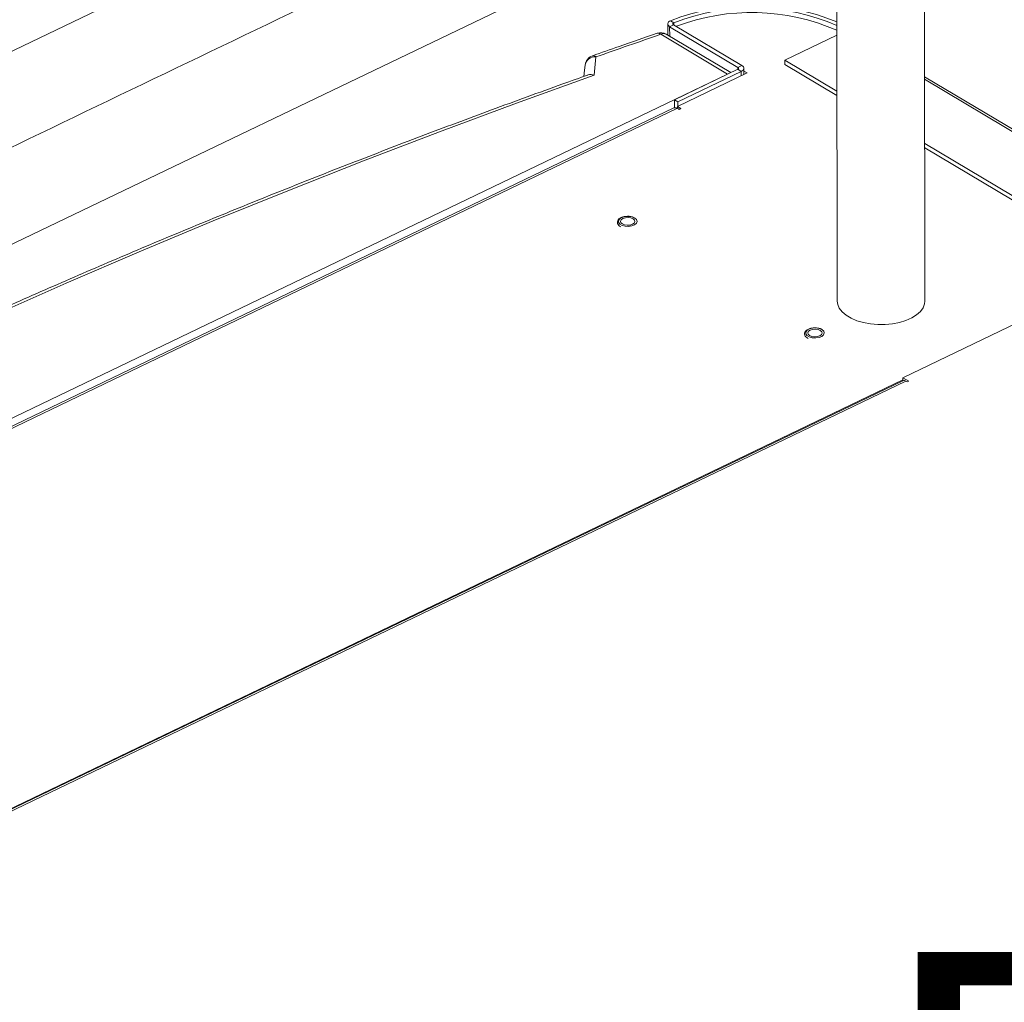
# Model space of a CAD drawing. Extents: x 19.1 to 29.8, y 0.6 to 8.7.
# Drawn here: x 20.3 to 20.6, y 6 to 6.3 of the extents above; entities that cross this region are included whole.
import ezdxf

# ---------------------------------------------------------------- set-up
doc = ezdxf.new("R2010")
doc.units = 0
doc.header["$MEASUREMENT"] = 0
doc.layers.get('0').update_dxf_attribs({"linetype": 'CONTINUOUS'})
doc.layers.add('D7', color=7, linetype='CONTINUOUS')
doc.styles.add('SIM1', font='ROMANS')

# ---------------------------------------------------------------- blocks, each defined once
blk = doc.blocks.new('A$C70F4708E')
at = {"lineweight": 15}
for p, q in [((0.3051745776294474, 4.290580129854995), (1.47365723294411, 4.852222375645481)), ((1.148022596976606, 4.649818122125851), (1.485993481553923, 4.812247538488172)), ((1.485756484395981, 4.694349397874496), (1.485560806099276, 4.811666871391899)), ((1.464743514028417, 4.80203479060554), (1.464923184626219, 4.69431461441265)), ((1.424630175961799, 4.760225614238904), (1.424634567964095, 4.757592421792906)), ((1.426013559559141, 4.76001242676383), (1.425098173475792, 4.759572437780441)), ((1.425098173475792, 4.759572437780441), (1.441334688624483, 4.7498988740831)), ((1.425098173475792, 4.759572437780441), (1.425101940499733, 4.75731394647588)), ((1.425327404437514, 4.760997136366778), (1.426089082522413, 4.76048192413858)), ((1.426013559559141, 4.76001242676383), (1.442250074707847, 4.75033886306649)), ((1.426089082522413, 4.76048192413858), (1.426089941557624, 4.759966895932764)), ((1.42674045835135, 4.759682244440801), (1.426641166123563, 4.759638487494382)), ((1.438867704811845, 4.748279055488864), (1.422966831338645, 4.757752647018678)), ((1.439641903312836, 4.748651178730541), (1.424303401757474, 4.757789714337393)), ((1.464817713580675, 4.757571686848361), (1.452449825644596, 4.751626944472847)), ((1.407594205939649, 4.752386719874493), (1.407166046339544, 4.748060636606676)), ((1.441287982266775, 4.749442384750998), (1.42622330423595, 4.742201404696343)), ((1.442108341812503, 4.748953622214969), (1.441287982266775, 4.749442384750998)), ((1.441334688624483, 4.7498988740831), (1.442250074707847, 4.75033886306649)), ((1.441334688624483, 4.7498988740831), (1.441335407535593, 4.749467856252248)), ((1.442720568491925, 4.748208608651351), (1.442718104849579, 4.749685667168715)), ((1.452449825644596, 4.751626944472847), (1.464839920472432, 4.744245041987278)), ((1.452449825644596, 4.751626944472847), (1.452451557734339, 4.750588482893416)), ((1.452451557734339, 4.750588482893416), (1.464841652562175, 4.743206580407846)), ((1.056665307938321, 4.564569856597294), (1.438867704811845, 4.748279055488864)), ((1.426963952978046, 4.740635034283469), (1.443475380091332, 4.748571407975397)), ((1.442108341812503, 4.748953622214969), (1.427043663781678, 4.741712642160313)), ((1.442108341812503, 4.748953622214969), (1.44211007390226, 4.747915160635537)), ((1.443475380091332, 4.748571407975397), (1.442719231959746, 4.74902191395211)), ((1.528488784351712, 4.722141375024452), (1.485667569145395, 4.747653854094149)), ((1.485668541008867, 4.747066590816691), (1.527943763428386, 4.721879409137043)), ((1.42612274067017, 4.740271208365198), (1.07036496414219, 4.569272866491819)), ((1.426923391309931, 4.740166536420413), (1.07116561478195, 4.569168194547035)), ((1.42622330423595, 4.742201404696343), (1.426226459680823, 4.740309581092743)), ((1.427043663781678, 4.741712642160313), (1.42622330423595, 4.742201404696343)), ((1.427333554768925, 4.739922164872051), (1.426923391309931, 4.740166536420413)), ((1.426963952978046, 4.740635034283469), (1.427791229606999, 4.740142150614015)), ((1.426964775535527, 4.740141876035147), (1.426963952978046, 4.740635034283469)), ((1.427043663781678, 4.741712642160313), (1.427045395871421, 4.740674180580881)), ((1.427791229606999, 4.740142150614015), (1.427333554768925, 4.739922164872051)), ((1.485693980211312, 4.731820388458806), (1.513794435073724, 4.715078400566315)), ((1.485695712301069, 4.730781926879374), (1.513233893128874, 4.714374936591919)), ((1.525803653923237, 4.697911068700589), (1.480532036099948, 4.676150837182226)), ((1.183955453043485, 4.533063378435247), (1.480532898539867, 4.675616134166606)), ((1.480537573752773, 4.675424544184891), (1.184208570949497, 4.532991204785023)), ((1.481230277714463, 4.675333990647728), (1.184901274911173, 4.53290065124786)), ((1.480532036099948, 4.676150837182226), (1.481936334507001, 4.675314169340253)), ((1.480533250991176, 4.675422458144609), (1.480532036099948, 4.676150837182226)), ((1.481563961724891, 4.675135184838717), (1.481230277714463, 4.675333990647728)), ((1.481936334507001, 4.675314169340253), (1.481563961724891, 4.675135184838717))]:
    blk.add_line(p, q, dxfattribs=at)
at = {"lineweight": 15, "flags": 128}
for points in [[(1.425327404437514, 4.760997136366778), (1.42505928531131, 4.760857620361306), (1.424849487760017, 4.760691978823711), (1.424706745490344, 4.760507078975864), (1.424636935702441, 4.760310627727914), (1.424642968481027, 4.760110767291635), (1.424724622269441, 4.759915820488739), (1.424878498516254, 4.759733847485605), (1.425098173475792, 4.759572437780441)], [(1.426089082522413, 4.76048192413858), (1.426000744796955, 4.760435951560296), (1.42593160328703, 4.760381363774537), (1.42588455583267, 4.760320431709189), (1.425861556461346, 4.760255675082598), (1.425863542573513, 4.760189827404672), (1.42589047752158, 4.760125575465612), (1.425941147284366, 4.760065602094241), (1.426013559559141, 4.76001242676383)], [(1.405006361341083, 4.750443092663345), (1.40488791141178, 4.749246163971651), (1.404740222662529, 4.747753993464225)], [(1.441334688624483, 4.7498988740831), (1.441404725627354, 4.749847858537483), (1.441454762496878, 4.749790496098082), (1.441482910985204, 4.74972896990954), (1.441488064905531, 4.749665663410814), (1.441470023084268, 4.749603008700407), (1.441429518209237, 4.749543430158281), (1.441368027234947, 4.749489183071009), (1.441287982266775, 4.749442384750998)], [(1.442250074707847, 4.75033886306649), (1.442462529747832, 4.750184027972401), (1.442614373024387, 4.750009928583645), (1.442699747806873, 4.749823267908764), (1.44271536816267, 4.749631176825329), (1.442660641909217, 4.749441062445158), (1.442537669226869, 4.749260256226065), (1.442351172236616, 4.749095664023463), (1.442108341812503, 4.748953622214969)], [(1.407166046339544, 4.748060636606676), (1.388705837566068, 4.741395375782854), (1.370419512522265, 4.734594145285043), (1.352310484538283, 4.727658164296925), (1.334382392946313, 4.720588830876495), (1.316638451530512, 4.713387443904506), (1.299082270774765, 4.706055457817032), (1.281717072022136, 4.698594245372376), (1.264546287499972, 4.691005210448066), (1.247573186296865, 4.683289854118176), (1.230801070129164, 4.675449658017476), (1.214233029828922, 4.667486072661499), (1.197872414858001, 4.659400708000788), (1.181722250792962, 4.651195053429489), (1.16578564358365, 4.642870707218225), (1.150065731807647, 4.634429248198303), (1.134565490903771, 4.625872352397576), (1.1192878159376, 4.617201586967428), (1.104235795348959, 4.608418717372873), (1.089412186133547, 4.599525314644986), (1.07481993866131, 4.59052314812847), (1.060461792417943, 4.581413956048798)], [(1.41678496529558, 4.714081421109127), (1.417208917813529, 4.713708597629231), (1.417352099641153, 4.713278649735421), (1.417195262871818, 4.712849760259391), (1.416759559154702, 4.712479791815634), (1.416103755336611, 4.712218696731369), (1.415316554176687, 4.712101805420827), (1.414504176095992, 4.712144840855784), (1.413776350490753, 4.712341996891673), (1.413231369164254, 4.712666691663151), (1.412942905578436, 4.713075031211413), (1.412949834995647, 4.713511874548458), (1.413251241569544, 4.713918197724685), (1.413806454031022, 4.714239224197354), (1.41454044064864, 4.714431478481926), (1.41535407404746, 4.714469054675916), (1.416137585606382, 4.714346887326982), (1.41678496529558, 4.714081421109127)], [(1.413865909280336, 4.712678349211969), (1.414395792713794, 4.712466269379342), (1.415037515570919, 4.712378963203109), (1.415693373545214, 4.71242980803044), (1.41626349292979, 4.71261097835395), (1.416661149580992, 4.71289497874024), (1.41682569132043, 4.713238466798869), (1.416732187993322, 4.713589279880082), (1.416394752988328, 4.71389386187101), (1.415864909741519, 4.714105996141872), (1.415223114069992, 4.714193267319181), (1.414567328910099, 4.714142457490774), (1.413997136711121, 4.713961252168338), (1.413599552874306, 4.713677286780974), (1.413434938320481, 4.71333376372342), (1.413528514461991, 4.712982985641132), (1.413865909280336, 4.712678349211969)], [(1.485756484395981, 4.694349397874496), (1.48568360623371, 4.693686173594222), (1.485326929170501, 4.692759958472689), (1.484682922524488, 4.69187897326984), (1.483770138791545, 4.691068572582679), (1.48261481147917, 4.690352042927189), (1.481250238576354, 4.689749990298007), (1.479715617523414, 4.689279780185614), (1.478055116134886, 4.688954915395931), (1.476316490513373, 4.688784722958984), (1.474549779557268, 4.688774112975284), (1.472805836329673, 4.688923434658743), (1.471134717578014, 4.689228299320498), (1.46958458434155, 4.689680000233484), (1.468200081519928, 4.690265576688197), (1.46702094722318, 4.690968093861549), (1.466081081684681, 4.691767354311911), (1.465407633684155, 4.692640442279745), (1.465019908714087, 4.693562217429707), (1.464923184626219, 4.69431461441265)], [(1.461277863329148, 4.687572969063514), (1.461701815847096, 4.687200145583618), (1.461844997674721, 4.686770197689806), (1.461688160905386, 4.686341308213778), (1.461252457188269, 4.68597133977002), (1.460596653370178, 4.685710244685754), (1.459809452210255, 4.685593353375213), (1.458997074129559, 4.68563638881017), (1.458269248524321, 4.685833544846058), (1.457724299825575, 4.686158220178231), (1.457435803612004, 4.686566579165798), (1.457442733029215, 4.687003422502843), (1.457744139603111, 4.687409745679072), (1.458299384692342, 4.687730752712432), (1.459033338682207, 4.687923026436311), (1.459847004708781, 4.687960583190994), (1.46063048363995, 4.687838435281368), (1.461277863329148, 4.687572969063514)], [(1.458358807313903, 4.686169897166354), (1.458888690747361, 4.685957817333727), (1.459530413604487, 4.685870511157495), (1.460186271578781, 4.685921355984827), (1.460756390963358, 4.686102526308335), (1.46115404761456, 4.686386526694625), (1.461318589353997, 4.686730014753254), (1.461225086026889, 4.687080827834467), (1.460887651021896, 4.687385409825397), (1.460357807775086, 4.687597544096259), (1.459716012103559, 4.687684815273566), (1.459060226943667, 4.687634005445159), (1.458490034744688, 4.687452800122727), (1.458092450907873, 4.687168834735361), (1.457927836354049, 4.686825311677807), (1.458021412495558, 4.686474533595519), (1.458358807313903, 4.686169897166354)]]:
    blk.add_lwpolyline(points, dxfattribs=at)
at = {"lineweight": 15}
for centre, radius, start, end in [((1.444721045720133, 4.712036897660609), 0.0526613548663937, 67.57205741459204, 111.609014841516), ((1.444683815065805, 4.713706946396161), 0.05033550060508286, 66.42691230210532, 111.6795967391146), ((1.444586683627964, 4.712474797104558), 0.05046811707036109, 66.3699465564891, 110.7085144630925), ((2.110956774487892, 2.762055206585878), 2.110956758350237, 109.0209465977111, 109.4628812644575), ((1.422322728031805, 4.757168323185563), 0.0008696570656427308, 42.21398887463078, 103.3948538485021), ((1.422970526407202, 4.755552518726161), 0.002604161458332989, 59.21391015897787, 109.0213022643254), ((1.423669241725793, 4.756540697743657), 0.001400785992649459, 63.08184374306597, 120.0953276948146), ((1.407346345384685, 4.750022200509657), 0.002377474853997449, 84.01582914582696, 169.8206469341709), ((1.40759787493862, 4.750186586889446), 0.002604161458333901, 109.4635360322584, 174.3472796660234), ((1.406944705448058, 4.751777894476239), 0.0008902355048689744, 43.14857184725389, 103.9814037805615), ((1.426428010196691, 4.739491777067292), 0.0008370798241351178, 53.715385558488, 111.3881300542625), ((1.480801701421203, 4.674750279209513), 0.0007241523888300489, 53.71290531069095, 111.3916104512182)]:
    blk.add_arc(centre, radius, start, end, dxfattribs=at)
for points, knots in [([(2.823876598232626, 5.47838297214225), (2.822501989391196, 5.477720511061297), (2.817792992578287, 5.475451142504226), (2.809775144643101, 5.471587284729444), (2.799849151888143, 5.466804440049365), (2.785544185345831, 5.459911758257273), (2.766979814149028, 5.450968100542425), (2.744275966886153, 5.440031757813176), (2.721491551941401, 5.429058385847042), (2.698646168938286, 5.418057380052383), (2.675733890927379, 5.40702594136124), (2.653181600156419, 5.396169412895037), (2.630871230810346, 5.385430963054046), (2.602986213986586, 5.372011064356108), (2.569627063200119, 5.355959812401173), (2.530881174716232, 5.337320898994217), (2.492448786477059, 5.318836477784177), (2.454173148923179, 5.300431183940433), (2.31478404162495, 5.233416201113228), (2.086480013985781, 5.123745645566113), (1.769288645691336, 4.9714523962991), (1.508431215105848, 4.846161623748517), (1.291703201582312, 4.741975336232321), (1.168193215912712, 4.682592277115432), (1.093779475256017, 4.64681969792785), (1.068482527829477, 4.634659410968623), (1.043195336984756, 4.622504477343926), (1.017918223836137, 4.610355147610469), (0.9925595655616242, 4.598167570818045), (0.9673530889968198, 4.586054205556667), (0.9420456077199226, 4.573893286574964), (0.9164845497461336, 4.561611816990298), (0.8901870727106633, 4.548977654905527), (0.8631483618879123, 4.535988941005882), (0.8406026176250272, 4.525158847114526), (0.8228151123988319, 4.516609889573167), (0.8102042800763236, 4.510550085225344), (0.7979718773270328, 4.504657341650742), (0.7862168845452153, 4.499032829004835), (0.7750781937190077, 4.493554824293855), (0.7647171015013008, 4.488103858882364), (0.7550436267131424, 4.482735989658978), (0.7463977426209105, 4.47767369280523), (0.7386998419552491, 4.472946706336326), (0.7318766360777396, 4.468573641227567), (0.7255130223349759, 4.464324596256996), (0.720434253249632, 4.460796542435275), (0.7164596635850096, 4.457951693730707), (0.7134706482553916, 4.455768070537203), (0.7105358772991757, 4.453579447102109), (0.7076553598770765, 4.451387101396675), (0.7049047748245947, 4.449250255302958), (0.7025393887359677, 4.447376261867155), (0.7006307341054558, 4.44583963168684), (0.6990663135583723, 4.44456490688319), (0.6974693586534464, 4.443248824679499), (0.6956410140372604, 4.44172230975465), (0.6934966651033214, 4.43990395672957), (0.6908696000984484, 4.437634354081594), (0.6877386941815438, 4.434864991013089), (0.6841017921565786, 4.431551784530966), (0.6802429614199035, 4.427915093611831), (0.6760902143902676, 4.423854378329348), (0.6718254274673363, 4.419506947567817), (0.6675143628505218, 4.414905018315381), (0.6633992620228888, 4.410300552781565), (0.659477653661579, 4.405697816447911), (0.6557609513135212, 4.401117752931044), (0.6527618317804489, 4.397235227405008), (0.6504726438932913, 4.394154080928813), (0.6488808237110071, 4.391954611726406), (0.6475325433427166, 4.390047222012449), (0.6464136075693254, 4.388431878047649), (0.645421118872985, 4.386974174809784), (0.6444165399799537, 4.385474515118367), (0.643089075269824, 4.383454878543028), (0.6413640027640035, 4.380755678619074), (0.6392408040978061, 4.377299446997511), (0.6369816639108699, 4.37344146399314), (0.6348058711002231, 4.369520325344122), (0.6328046826673379, 4.365714328769683), (0.6309789778465351, 4.362053449349168), (0.6292511008673465, 4.358391605646646), (0.6276203175433714, 4.354729964594807), (0.6261047253000065, 4.35111588911827), (0.6247495091522772, 4.347677870925836), (0.6235884535257235, 4.344548131008241), (0.6226412093104408, 4.341848102226183), (0.6218778395741644, 4.339561654640916), (0.6212166025634893, 4.337494439925783), (0.6205583266834331, 4.335345707532244), (0.6198378119204868, 4.332869941172665), (0.6190623119134777, 4.330029058277396), (0.6179101094533301, 4.325473186089048), (0.6165656549103566, 4.319273967323009), (0.6154899437789645, 4.312789951638295), (0.6148228340407762, 4.307534622054738), (0.6144244226221893, 4.30357447480391), (0.6141308522476656, 4.299645880822438), (0.6139441369385104, 4.29583897886858), (0.6138581084703354, 4.292336171305137), (0.6138488706630589, 4.289319004077938), (0.6138856266631727, 4.286820907654728), (0.6139531056163001, 4.284518380847707), (0.6140593657963471, 4.282088060221178), (0.6142313186495834, 4.27926437455307), (0.614489647418889, 4.276055707859498), (0.6148473677273323, 4.272571596078044), (0.6155081931799025, 4.267341459423355), (0.616632625424355, 4.26056717515852), (0.6181597600929329, 4.253665747639752), (0.6195583997186809, 4.248340851418882), (0.6206237663424865, 4.244657409093905), (0.6216460337213441, 4.241394156356775), (0.6225883839758346, 4.238573571250494), (0.6234714485684201, 4.236066117918152), (0.6243465748699997, 4.233690499782955), (0.625277070617468, 4.231274562908697), (0.6262860120509934, 4.228766547766821), (0.6274183530593227, 4.226072249903562), (0.6287608961374751, 4.223022119871328), (0.6304160061573008, 4.219450828504553), (0.6321068218819583, 4.216011548475943), (0.6337427950744079, 4.212841392305534), (0.635225897007853, 4.210074539314577), (0.6368651351325205, 4.207132794099805), (0.6386122262066714, 4.204121392613639), (0.6403444219061889, 4.20125131447102), (0.6419205757808548, 4.198728499287347), (0.6432146321940273, 4.196715413430478), (0.6442287923968699, 4.195171515804534), (0.6449717355952025, 4.194058046741561), (0.645559097084611, 4.193186845376686), (0.6461027551443372, 4.192388738076438), (0.6467168579132014, 4.191495077416977), (0.6474575549233741, 4.190429644399774), (0.6483281803761223, 4.189194038693473), (0.6495661629726719, 4.187464162863358), (0.6512504729208608, 4.185162594937593), (0.6534505005810125, 4.182247580330773), (0.6558950572559716, 4.179117526095825), (0.6595422912145175, 4.174607190471266), (0.6643424567542802, 4.168984785622462), (0.6703606446879853, 4.162411305720611), (0.6763769472992145, 4.15624482406957), (0.6824785431596005, 4.150347905500621), (0.6875979788287871, 4.145671009775261), (0.6916696353963623, 4.142096785332668), (0.6945856242216131, 4.139598334575429), (0.6974361359158046, 4.137213325273811), (0.7000253243306638, 4.135093860772455), (0.7020553353879642, 4.133463233625041), (0.7035082246601654, 4.132310440534609), (0.7045347786690535, 4.131503119497979), (0.7054823326503161, 4.130762395225646), (0.7065341698307286, 4.129946179828063), (0.708121044571552, 4.128725085305486), (0.710360777854472, 4.127024286104054), (0.7133807071288594, 4.124775298320443), (0.7169059910234914, 4.122209575669504), (0.7207759190544714, 4.119463855361679), (0.7248159061566462, 4.116672537866065), (0.7289089368046966, 4.113918330048519), (0.7354444223395653, 4.109630723253177), (0.7446206877347343, 4.103922732862379), (0.7597164308184112, 4.09499649514951), (0.77785374546254, 4.08414377306866), (0.800622293334218, 4.070577665758848), (0.825038522129848, 4.056018045973675), (0.8511564801389291, 4.040452930512433), (0.8782732119483292, 4.024295059216214), (0.9063132975235852, 4.007590895787135), (0.9350358490962556, 3.990483620826509), (0.9635504484696931, 3.973502295915188), (0.9916967686767215, 3.95674225979094), (1.023899978098488, 3.937567305603426), (1.060201513709632, 3.915953369800774), (1.100721590119878, 3.891825751353863), (1.141160702338585, 3.867743801600706), (1.181608872098625, 3.843650698770159), (1.222074353179782, 3.819540551513271), (1.257649735479877, 3.798335790999388), (1.288335237900458, 3.780038831900106), (1.314166112629213, 3.764631386497888), (1.340233252672267, 3.749081078456331), (1.366729895185589, 3.733275904720684), (1.393816116198497, 3.717124585703647), (1.419464019132153, 3.701839957709541), (1.443591859714306, 3.687471746695587), (1.466024363421941, 3.674124917054312), (1.488442965565799, 3.66079889129207), (1.510561758494024, 3.647669152776017), (1.532216697382953, 3.634815857712719), (1.548710630847783, 3.625010370839887), (1.560192734862657, 3.618171950599895), (1.566800690476359, 3.61423226950438), (1.573365103578698, 3.610314124437441), (1.579859076500458, 3.606433656924271), (1.586125915440679, 3.602684109290617), (1.591618079245965, 3.59939358178396), (1.596259705821144, 3.596615584259248), (1.600076572001701, 3.594318155596281), (1.603452977834852, 3.592336775626829), (1.606385089435367, 3.590560473956869), (1.608902080373841, 3.588631920259574), (1.610971525270489, 3.586795269291575), (1.61270967259772, 3.585067553374992), (1.614358606442696, 3.58328680940181), (1.616237984877035, 3.581072134146708), (1.618440077682553, 3.578189968367069), (1.620888339206065, 3.574544978185808), (1.623116320151372, 3.570667159651861), (1.625042628447165, 3.56676632060664), (1.62664297396076, 3.563035957006242), (1.628087248463817, 3.559033092207296), (1.629311954605459, 3.554829460760597), (1.630232235231677, 3.550529062987674), (1.630921666248799, 3.545779677920975), (1.631028272118204, 3.540690383484304), (1.630962190116239, 3.535041226747615), (1.630964069571807, 3.529037424087819), (1.630959873611904, 3.522871723445088), (1.630968104218883, 3.51663135911719), (1.630981539507989, 3.510362372472065), (1.63100555360305, 3.501878337287114), (1.631041872659313, 3.491361136171901), (1.631081550232143, 3.479052859463766), (1.631103957270202, 3.467395118802448), (1.631116867647538, 3.456384599114815), (1.631130655486576, 3.446663492154875), (1.631145115184882, 3.438105778051889), (1.631166849716468, 3.430653285871096), (1.631177682373792, 3.423486320040234), (1.631916564054936, 3.416208459133084), (1.633108485983829, 3.409511939982164), (1.634610640328948, 3.403368576468371), (1.636332348423156, 3.397645926317993), (1.638473736575197, 3.391684046142454), (1.641058591432984, 3.385555999154321), (1.644091256690789, 3.379350462755204), (1.647185992566836, 3.373858818275415), (1.650247504103962, 3.36901184671095), (1.653231600188096, 3.364714643520503), (1.656611197795261, 3.360320736575816), (1.660377498700601, 3.355935602058191), (1.66449955220023, 3.35169277122123), (1.668911519051097, 3.347735035942548), (1.673524929709249, 3.344155888183256), (1.67827625598898, 3.34117453921809), (1.683952020224712, 3.337801302347933), (1.690675925784436, 3.333769194324662), (1.697302371212476, 3.329826527119892), (1.701438142150568, 3.327360537332802), (1.702952550932796, 3.326457557780414)], [0.2303558414109548, 0.2303558414109548, 0.2303558414109548, 0.2303558414109548, 0.2311796633201413, 0.2331781587497121, 0.2351613015569831, 0.2371291063307149, 0.2417528047085386, 0.2462900686942789, 0.2507412773150367, 0.2554152489064493, 0.2599911345038565, 0.2644847601650443, 0.2689450595487741, 0.2733756959720071, 0.2812141567224005, 0.2889590989673366, 0.296622364637072, 0.3042736570900864, 0.311925211466508, 0.3802610574419494, 0.4412857941774911, 0.5023115289727038, 0.5368438185060272, 0.57137645619837, 0.576438388812074, 0.5814983114133283, 0.5865560929232643, 0.5916115877030357, 0.5966646938065803, 0.6017709497522092, 0.6067334746716723, 0.6118420353254305, 0.6170963848267262, 0.6224962908247177, 0.6280449721343457, 0.6306039619110251, 0.633154184007055, 0.6355995370258302, 0.6379364966933021, 0.6401763039244328, 0.6423318077512739, 0.6443977139047283, 0.6463690109346194, 0.648021915442444, 0.6495953234719368, 0.6510867972584264, 0.6525260589510984, 0.653274294471717, 0.6540185164689858, 0.6547585900023232, 0.6554944584263418, 0.6562257716924722, 0.6568938534037881, 0.6573544067320803, 0.6577426372924645, 0.6581470001811122, 0.6586427956634323, 0.6592305179061492, 0.65991064901093, 0.6608317425778907, 0.6618831423212377, 0.6630582646506181, 0.6642561019676627, 0.6656703480931884, 0.6670714769942496, 0.6684591505305822, 0.6698328871536422, 0.6711922526445283, 0.6725218867190933, 0.6732465911997935, 0.6738849314816647, 0.674436511040347, 0.6749010364447844, 0.6752818941304386, 0.675693563705949, 0.6761905634677045, 0.6770137533873378, 0.6779994762507502, 0.6791292839342048, 0.6802772137208595, 0.6812979404510802, 0.6823146446864865, 0.6833271543437317, 0.6843353584162516, 0.6853391791155758, 0.6863006576740343, 0.687153840834232, 0.6878972174293013, 0.688501633772324, 0.6890134268047553, 0.689574841553113, 0.6902420000178473, 0.6910150176050653, 0.6918673484649663, 0.6939112749058473, 0.6959914836900961, 0.6970528918306428, 0.6981049058749283, 0.6991474284503543, 0.7001803081129346, 0.701132771630767, 0.701932181721932, 0.7025790241280445, 0.7031189376518727, 0.703763726770268, 0.7045132381310123, 0.705367300104524, 0.7063204114260816, 0.7072915185622838, 0.7095425578642742, 0.7117396938856054, 0.7128348613418707, 0.7138358326364802, 0.7147173946940352, 0.715480018114495, 0.7161279905382583, 0.7167604027907496, 0.7174203104492822, 0.7181060918144497, 0.7188191865292838, 0.7196376272846309, 0.7206256450612228, 0.7217820844111665, 0.7225044009493099, 0.723279017925286, 0.7241056269068883, 0.7249838400207596, 0.7258273045913225, 0.7265443317687813, 0.7271355703624865, 0.7275501730243327, 0.7278692534043613, 0.7280932022241254, 0.7283007403402586, 0.7285584979255192, 0.7288663521587293, 0.7292241560639608, 0.729631740090222, 0.7303723642725695, 0.7312346017990058, 0.732190073320505, 0.7331344395109308, 0.7352390977371724, 0.7372324818865099, 0.7391161186577843, 0.7409336666903173, 0.7427594194755052, 0.7435655488403375, 0.7443732497352289, 0.7451810216797224, 0.7458941817218188, 0.746456712922052, 0.7467937802784677, 0.7470389777099425, 0.747261108508965, 0.7475336554215698, 0.7478564490886893, 0.7484877769573494, 0.7492500371343063, 0.7501417335206858, 0.7511162939060592, 0.7520899355170836, 0.753060711052322, 0.7540285094801921, 0.7566735298387344, 0.7593083378250343, 0.7640434755725347, 0.7688221160295803, 0.7745807762964286, 0.7804167201970476, 0.7863301923755275, 0.7927525306833266, 0.7992009532758779, 0.8055661812485024, 0.8118477740681023, 0.8180471373615597, 0.8271269407070843, 0.8361493634751684, 0.8451704756768074, 0.854193831405006, 0.8632212805961762, 0.8722533330682908, 0.8780049511706998, 0.8837603930858258, 0.8895439172143801, 0.8954543059219556, 0.9015006334953297, 0.9076813565049855, 0.9126308149254806, 0.9176612737514721, 0.9227066679160048, 0.9276510526569216, 0.9324947055834526, 0.9372413618209118, 0.9387318373535579, 0.940212903834173, 0.941684633951255, 0.9431471005103009, 0.9445819968532404, 0.9459019412091116, 0.9468503133545063, 0.9477180732258588, 0.948485811485474, 0.9491434466057723, 0.9497146716341989, 0.9502164404419233, 0.9505951018264783, 0.9509636319377139, 0.951426653103836, 0.9519934160101496, 0.9526632287157344, 0.9534323423661115, 0.9539988225466192, 0.9546051845808902, 0.9552467165686107, 0.9559186418765756, 0.9566148070828107, 0.9573262919747741, 0.9582611456889341, 0.9592831317673686, 0.9603621897902272, 0.9614600168790182, 0.9625690656980327, 0.9636820685884119, 0.9647920540564194, 0.9670744988732572, 0.9692617206909744, 0.9713171376975951, 0.9732543605855974, 0.9750943579768592, 0.9764610169886876, 0.9777680600798094, 0.9790138164177057, 0.9802163158688151, 0.9813767225864239, 0.9822420620826784, 0.9831529303078879, 0.9841067103698189, 0.9851002435631605, 0.9861292135588622, 0.9871886986553928, 0.9879217458381636, 0.9887182351398345, 0.989577740071968, 0.9904947723586969, 0.9914619912886302, 0.9924694557908909, 0.9935025319725075, 0.9945465615476473, 0.9956143349239661, 0.9972618615728833, 0.998997366889256, 1, 1, 1, 1]), ([(1.422121808963073, 4.758014496596519), (1.419104543040167, 4.756970510502675), (1.413960581796477, 4.755190679310165), (1.408845063898713, 4.753387451268714), (1.406730128062083, 4.75264193308606)], [0, 0, 0, 0, 0.586564668739269, 1, 1, 1, 1]), ([(1.405644195192114, 4.748076624521956), (1.403657634236215, 4.747369115885411), (1.39599942973074, 4.744641665810467), (1.382773044260038, 4.739811093836345), (1.366023046644404, 4.733542064937388), (1.349426123425506, 4.727156763857084), (1.332980244157088, 4.720659955980349), (1.316689299102794, 4.714051759364483), (1.300555659163255, 4.707333416863968), (1.284581941420601, 4.700505975560287), (1.268770736094343, 4.693570556276003), (1.253124534164375, 4.686528189671406), (1.237645964113288, 4.679380097798442), (1.222337387640213, 4.672127334815012), (1.207201389618266, 4.664771144526028), (1.192240413172645, 4.657312604044654), (1.177456772898157, 4.649752959902014), (1.162852890639233, 4.64209346259882), (1.148431192480547, 4.634335221789441), (1.134193926382597, 4.626479560655613), (1.120143350898264, 4.618527769376416), (1.10628216616627, 4.610480857357509), (1.092610772436959, 4.602341050140962), (1.079138356019573, 4.594106376232868), (1.068165045904212, 4.587243195991523), (1.061723321771243, 4.583107343498132), (1.05964667811131, 4.581774052645943)], [0, 0, 0, 0, 0.01534359448226357, 0.0591496495717445, 0.102956237366952, 0.1467631139159791, 0.190570372595159, 0.2343781160618884, 0.2781860208561378, 0.3219942069633075, 0.3658030026976063, 0.4096119034063395, 0.4534212440359252, 0.4972309473757128, 0.54104093314509, 0.5848511249328325, 0.6286618591766409, 0.672472636653272, 0.716284006441449, 0.7600954533071256, 0.8039073049662698, 0.8477192457579856, 0.8915315863590999, 0.9353440140992514, 0.9791565983848551, 1, 1, 1, 1]), ([(1.405644932441565, 4.74807487317777), (1.405655631681899, 4.748081000641309), (1.405866518219401, 4.748201775530799), (1.406396526499083, 4.748212898767675), (1.406910198224271, 4.748137971881376), (1.407163046992796, 4.74806154321998), (1.407166046339544, 4.748060636606676)], [0, 0, 0, 0, 0.0268515671934618, 0.5292557089619656, 0.9944159294555016, 1, 1, 1, 1]), ([(1.416911685171986, 4.714084934974083), (1.416808647474188, 4.714140113672506), (1.416509888976027, 4.714300104679894), (1.415893314757003, 4.714470949373291), (1.415091190037504, 4.714537750772634), (1.414290131547535, 4.714455626829934), (1.413574066472155, 4.714232473429766), (1.413035280860473, 4.713894327929553), (1.412711609270406, 4.713473408352209), (1.412621582786034, 4.712992205120996), (1.412796945445439, 4.712534750415464), (1.413110199858739, 4.71219329496897), (1.413413207374763, 4.712051468930784), (1.413528572157151, 4.711997471161205)], [0, 0, 0, 0, 0.05440347718917464, 0.1577432482044889, 0.260763647195329, 0.3637116355963097, 0.467245985807155, 0.5722302995171178, 0.6662273991755872, 0.7554319451189876, 0.8491013534871351, 0.9425479943707724, 1, 1, 1, 1]), ([(1.461404583205553, 4.68757648292847), (1.461301545470409, 4.687631661348941), (1.461002786863961, 4.687791651550405), (1.460386225504582, 4.687962503318672), (1.459584100724673, 4.688029264848054), (1.458783035129048, 4.687947186209821), (1.458066965068429, 4.68772401890456), (1.457528178759691, 4.687385876475928), (1.457204507336275, 4.686964956164259), (1.457114480810663, 4.686483753114795), (1.457289843481465, 4.686026298358979), (1.457603097891951, 4.685684842924892), (1.457906105408245, 4.685543016885595), (1.458021470190719, 4.685489019115592)], [0, 0, 0, 0, 0.05440356144379494, 0.1577434925013275, 0.2607591952225599, 0.3637106501770439, 0.4672451607314521, 0.572229637030535, 0.6662268822622351, 0.7554315663566424, 0.8491011197905256, 0.9425479053948986, 1, 1, 1, 1])]:
    blk.add_open_spline(points, degree=3, knots=knots, dxfattribs=at)

msp = doc.modelspace()

# ---------------------------------------------------------------- block references
at = {"layer": 'D7', "color": 7, "linetype": 'Continuous'}
msp.add_blockref('A$C70F4708E', (19.06521435607711, 1.503220225276424), dxfattribs=at)

# ---------------------------------------------------------------- texts
at = {"color": 7, "linetype": 'Continuous', "style": 'SIM1'}
msp.add_text('B1', height=0.08, dxfattribs=at).set_placement((20.53819859252661, 5.962900317991553))

doc.saveas('drawing.dxf')
